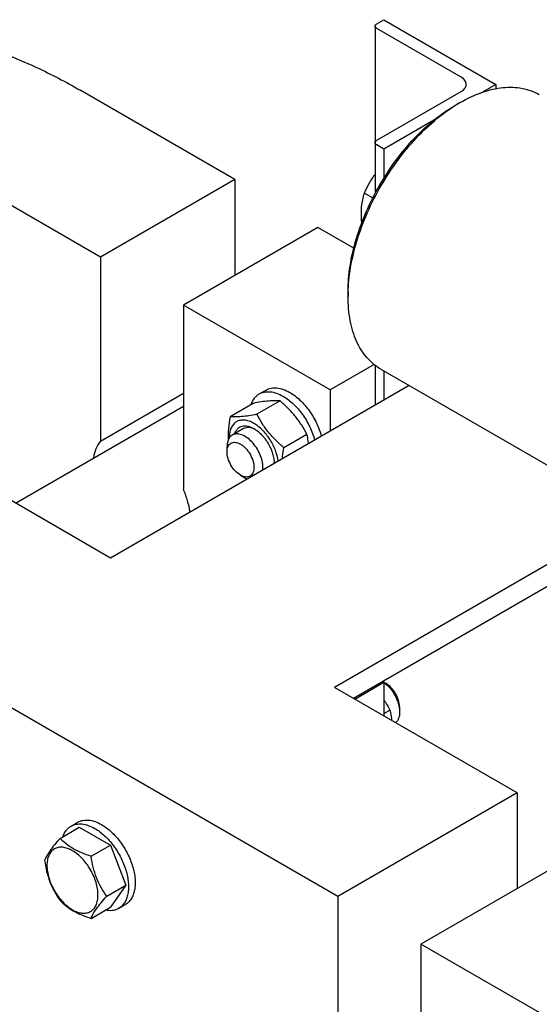
# Model space of a CAD drawing. Units: millimetres. Extents: x 0 to 6269, y -4 to 4433.
# Drawn here: x 4998 to 5162, y 3479 to 3790 of the extents above; entities that cross this region are included whole.
import ezdxf

# ---------------------------------------------------------------- set-up
doc = ezdxf.new("R2010")
doc.units = ezdxf.units.MM
doc.header["$LTSCALE"] = 344.776119
doc.layers.get('0').update_dxf_attribs({"linetype": 'CONTINUOUS'})

msp = doc.modelspace()

# ---------------------------------------------------------------- linework, layer by layer
at = {"color": 7, "linetype": 'Continuous'}
for p, q in [((5110.969, 3788.75), (5113.232, 3790.057)), ((5113.232, 3790.057), (5148.587, 3769.645)), ((5110.442, 3788.016), (5110.442, 3735.218)), ((5137.627, 3771.89), (5110.969, 3787.281)), ((5148.587, 3769.645), (5144.303, 3767.171)), ((5148.587, 3769.645), (5148.587, 3768.313)), ((5066.209, 3739.637), (5017.418, 3767.806)), ((5110.969, 3752.009), (5137.627, 3767.399)), ((5135.859, 3763.113), (5137.273, 3763.929)), ((5137.273, 3763.929), (5137.274, 3763.929)), ((5128.975, 3758.321), (5113.232, 3749.232)), ((5113.232, 3749.232), (5110.969, 3750.539)), ((5113.232, 3749.232), (5113.232, 3740.068)), ((5023.783, 3715.142), (4974.992, 3743.311)), ((5066.209, 3739.637), (5023.783, 3715.142)), ((5066.209, 3739.637), (5066.209, 3709.427)), ((5107.061, 3735.371), (5109.724, 3733.834)), ((5092.372, 3724.532), (5049.946, 3700.038)), ((5103.725, 3717.978), (5092.372, 3724.532)), ((5023.783, 3715.142), (5023.783, 3657.094)), ((5101.918, 3704.325), (5101.918, 3702.692)), ((5049.946, 3700.038), (5049.946, 3641.989)), ((5096.262, 3673.298), (5049.946, 3700.038)), ((5110.109, 3681.293), (5096.262, 3673.298)), ((5110.442, 3681.031), (5110.442, 3668.421)), ((5112.274, 3679.803), (5180.157, 3640.612)), ((5113.232, 3679.25), (5113.232, 3670.032)), ((5023.783, 3657.094), (5049.946, 3672.199)), ((5121.215, 3674.641), (5026.965, 3620.226)), ((5073.912, 3671.999), (5076.034, 3673.224)), ((5096.262, 3673.298), (5096.262, 3660.234)), ((5071.985, 3669.021), (5064.676, 3664.801)), ((5080.47, 3669.779), (5073.162, 3665.559)), ((4996.945, 3637.558), (5049.946, 3668.157)), ((5068.927, 3661.038), (5065.392, 3658.997)), ((5088.956, 3659.223), (5081.647, 3655.003)), ((5026.965, 3620.226), (4969.336, 3653.498)), ((5063.735, 3653.702), (5063.735, 3655.335)), ((5067.977, 3646.353), (5069.391, 3645.537)), ((5193.843, 3634.923), (5097.676, 3579.402)), ((5193.843, 3627.983), (5103.687, 3575.932)), ((5098.738, 3513.471), (4912.768, 3620.838)), ((5155.306, 3546.13), (5097.676, 3579.402)), ((5104.041, 3575.728), (5113.233, 3581.035)), ((5112.879, 3581.239), (5113.233, 3581.035)), ((5113.94, 3580.626), (5113.232, 3581.034)), ((5113.233, 3581.035), (5113.233, 3570.421)), ((5113.233, 3571.178), (5115.119, 3572.267)), ((5118.182, 3573.278), (5118.182, 3571.645)), ((5155.306, 3546.13), (5098.738, 3513.471)), ((5155.306, 3546.13), (5155.306, 3515.92)), ((5011.049, 3531.778), (5017.117, 3535.282)), ((5014.516, 3535.646), (5016.638, 3536.871)), ((5017.117, 3535.282), (5026.915, 3529.625)), ((5020.847, 3526.122), (5026.915, 3529.625)), ((5026.915, 3529.625), (5031.814, 3516.999)), ((5181.469, 3531.025), (5124.901, 3498.366)), ((5025.746, 3513.495), (5031.814, 3516.999)), ((5031.814, 3516.999), (5026.915, 3510.029)), ((5098.738, 3513.471), (5098.738, 3466.518)), ((5029.516, 3509.665), (5031.637, 3510.89)), ((5020.847, 3506.526), (5026.915, 3510.029)), ((5124.901, 3498.366), (5124.901, 3451.413)), ((5173.691, 3470.197), (5124.901, 3498.366))]:
    msp.add_line(p, q, dxfattribs=at)
for centre, radius, start, end in [((5161.667, 3721.702), 48.767, 120.01442, 121.93184), ((5072.177, 3650.794), 6.406, 352.85636, 356.93837)]:
    msp.add_arc(centre, radius, start, end, dxfattribs=at)
for points, knots in [([(4917.419, 3777.711), (4920.698, 3779.604), (4927.66, 3782.864), (4938.925, 3785.979), (4950.933, 3787.318), (4963.558, 3786.879), (4976.677, 3784.678), (4990.167, 3780.746), (5003.903, 3775.124), (5012.907, 3770.41), (5017.418, 3767.806)], [0, 0, 0, 0, 0.1080133, 0.2180629, 0.3320011, 0.4513594, 0.5772792, 0.7105017, 0.8513954, 1, 1, 1, 1]), ([(5110.442, 3788.016), (5110.442, 3788.084), (5110.467, 3788.227), (5110.576, 3788.426), (5110.747, 3788.606), (5110.89, 3788.705), (5110.969, 3788.75)], [0, 0, 0, 0, 0.2177714, 0.45095, 0.7101997, 1, 1, 1, 1]), ([(5110.969, 3787.281), (5110.89, 3787.326), (5110.747, 3787.425), (5110.576, 3787.605), (5110.467, 3787.804), (5110.442, 3787.947), (5110.442, 3788.016)], [0, 0, 0, 0, 0.2898008, 0.5490506, 0.7822291, 1, 1, 1, 1]), ([(5139.238, 3769.645), (5139.238, 3769.854), (5139.161, 3770.291), (5138.83, 3770.899), (5138.306, 3771.449), (5137.869, 3771.751), (5137.627, 3771.89)], [0, 0, 0, 0, 0.2177709, 0.4509494, 0.7101992, 1, 1, 1, 1]), ([(5137.274, 3763.929), (5139.468, 3765.197), (5142.838, 3766.8), (5147.459, 3768.148), (5150.739, 3768.698), (5153.895, 3768.808), (5156.897, 3768.473), (5159.713, 3767.694), (5161.453, 3766.879), (5162.273, 3766.406)], [0, 0, 0, 0, 0.2892703, 0.4225357, 0.548496, 0.6678926, 0.7818673, 0.8919521, 1, 1, 1, 1]), ([(5137.627, 3767.399), (5137.869, 3767.539), (5138.306, 3767.84), (5138.83, 3768.39), (5139.161, 3768.998), (5139.238, 3769.435), (5139.238, 3769.645)], [0, 0, 0, 0, 0.2898003, 0.54905, 0.7822286, 1, 1, 1, 1]), ([(5101.918, 3704.325), (5101.918, 3707.008), (5102.41, 3712.591), (5104.369, 3721.014), (5107.507, 3729.545), (5111.707, 3737.865), (5116.812, 3745.662), (5122.631, 3752.646), (5128.946, 3758.554), (5133.535, 3761.771), (5135.859, 3763.113)], [0, 0, 0, 0, 0.1141545, 0.2373259, 0.3669757, 0.5, 0.6330243, 0.7626741, 0.8858456, 1, 1, 1, 1]), ([(5101.918, 3702.692), (5101.918, 3705.413), (5102.404, 3711.073), (5104.345, 3719.618), (5107.459, 3728.287), (5111.636, 3736.77), (5116.727, 3744.766), (5122.551, 3751.991), (5128.899, 3758.186), (5133.524, 3761.625), (5135.874, 3763.089)], [0, 0, 0, 0, 0.1136826, 0.2361824, 0.3651194, 0.4975771, 0.6303697, 0.7602867, 0.8843351, 1, 1, 1, 1]), ([(5110.442, 3751.274), (5110.442, 3751.342), (5110.467, 3751.485), (5110.576, 3751.684), (5110.747, 3751.864), (5110.89, 3751.963), (5110.969, 3752.009)], [0, 0, 0, 0, 0.2177714, 0.45095, 0.7101997, 1, 1, 1, 1]), ([(5110.969, 3750.539), (5110.89, 3750.584), (5110.747, 3750.683), (5110.576, 3750.863), (5110.467, 3751.062), (5110.442, 3751.205), (5110.442, 3751.274)], [0, 0, 0, 0, 0.2898008, 0.5490506, 0.7822291, 1, 1, 1, 1]), ([(5107.061, 3735.371), (5107.532, 3736.385), (5108.557, 3738.401), (5109.775, 3740.31), (5110.442, 3741.235)], [0, 0, 0, 0, 0.495058, 1, 1, 1, 1]), ([(5106.265, 3726.023), (5106.177, 3726.873), (5106.074, 3728.535), (5106.167, 3730.961), (5106.5, 3733.233), (5106.858, 3734.677), (5107.061, 3735.371)], [0, 0, 0, 0, 0.271606, 0.5281893, 0.7701034, 1, 1, 1, 1]), ([(5112.274, 3679.803), (5111.454, 3680.276), (5109.878, 3681.376), (5107.796, 3683.425), (5106.005, 3685.858), (5104.522, 3688.646), (5103.358, 3691.762), (5102.214, 3696.438), (5101.918, 3700.158), (5101.918, 3702.692)], [0, 0, 0, 0, 0.1080474, 0.2181317, 0.3321061, 0.4515026, 0.5774629, 0.7107287, 1, 1, 1, 1]), ([(5071.334, 3668.646), (5071.576, 3669.356), (5072.078, 3670.363), (5073.057, 3671.424), (5073.619, 3671.83), (5073.912, 3671.999)], [0, 0, 0, 0, 0.5219692, 0.7641182, 1, 1, 1, 1]), ([(5073.912, 3671.999), (5074.158, 3672.141), (5074.68, 3672.386), (5075.827, 3672.703), (5077.433, 3672.746), (5079.444, 3672.259), (5080.754, 3671.636), (5081.412, 3671.256)], [0, 0, 0, 0, 0.1081633, 0.2183657, 0.4513689, 0.7104216, 1, 1, 1, 1]), ([(5076.034, 3673.224), (5076.28, 3673.366), (5076.802, 3673.61), (5077.948, 3673.928), (5079.554, 3673.97), (5081.566, 3673.484), (5082.875, 3672.861), (5083.534, 3672.481)], [0, 0, 0, 0, 0.1081633, 0.2183657, 0.4513689, 0.7104216, 1, 1, 1, 1]), ([(5083.534, 3672.481), (5084.689, 3671.814), (5086.927, 3670.074), (5089.763, 3666.776), (5092.058, 3662.908), (5093.127, 3660.076), (5093.507, 3658.643)], [0, 0, 0, 0, 0.2296299, 0.4826672, 0.744821, 1, 1, 1, 1]), ([(5080.47, 3669.779), (5079.92, 3669.829), (5078.707, 3669.878), (5076.723, 3669.77), (5074.446, 3669.473), (5072.834, 3669.185), (5071.985, 3669.021)], [0, 0, 0, 0, 0.1941896, 0.4252941, 0.6965295, 1, 1, 1, 1]), ([(5088.956, 3659.223), (5088.443, 3660.205), (5087.335, 3662.151), (5085.364, 3664.91), (5083.055, 3667.465), (5081.351, 3669.024), (5080.47, 3669.779)], [0, 0, 0, 0, 0.243727, 0.4921417, 0.7447935, 1, 1, 1, 1]), ([(5081.412, 3671.256), (5082.568, 3670.589), (5084.805, 3668.849), (5087.642, 3665.551), (5089.936, 3661.683), (5091.006, 3658.852), (5091.386, 3657.419)], [0, 0, 0, 0, 0.2296299, 0.4826672, 0.744821, 1, 1, 1, 1]), ([(5073.162, 3665.559), (5072.313, 3665.395), (5070.701, 3665.107), (5068.424, 3664.81), (5066.44, 3664.702), (5065.227, 3664.751), (5064.676, 3664.801)], [0, 0, 0, 0, 0.3034705, 0.5747059, 0.8058104, 1, 1, 1, 1]), ([(5081.647, 3655.003), (5080.767, 3655.758), (5079.062, 3657.318), (5076.753, 3659.872), (5074.783, 3662.632), (5073.674, 3664.578), (5073.162, 3665.559)], [0, 0, 0, 0, 0.2552065, 0.5078583, 0.756273, 1, 1, 1, 1]), ([(5064.676, 3664.801), (5064.45, 3663.547), (5064.092, 3661.103), (5064.034, 3658.628), (5064.103, 3657.439)], [0, 0, 0, 0, 0.517013, 1, 1, 1, 1]), ([(5072.22, 3662.683), (5071.734, 3662.964), (5070.767, 3663.423), (5069.281, 3663.778), (5067.887, 3663.736), (5066.649, 3663.274), (5065.646, 3662.411), (5064.929, 3661.207), (5064.511, 3659.728), (5064.437, 3658.653), (5064.442, 3658.088)], [0, 0, 0, 0, 0.1446079, 0.2738617, 0.3900642, 0.4986724, 0.6075227, 0.724368, 0.8544847, 1, 1, 1, 1]), ([(5079.888, 3650.78), (5079.727, 3651.968), (5079.064, 3654.378), (5077.357, 3657.712), (5075.41, 3660.173), (5073.631, 3661.766), (5072.693, 3662.41), (5072.22, 3662.683)], [0, 0, 0, 0, 0.2467496, 0.5093293, 0.7667916, 0.8874849, 1, 1, 1, 1]), ([(5075.048, 3648.803), (5075.048, 3649.486), (5074.857, 3650.924), (5074.143, 3653.035), (5073.043, 3655.069), (5071.645, 3656.859), (5070.063, 3658.259), (5068.632, 3659.042), (5067.512, 3659.34), (5066.741, 3659.397), (5066.024, 3659.291), (5065.589, 3659.111), (5065.392, 3658.997)], [0, 0, 0, 0, 0.1286802, 0.2702732, 0.4174288, 0.5617751, 0.6954458, 0.8127109, 0.8646758, 0.9125099, 0.9571396, 1, 1, 1, 1]), ([(5066.159, 3659.441), (5066.256, 3659.736), (5066.497, 3660.29), (5067.023, 3660.997), (5067.688, 3661.522), (5068.471, 3661.843), (5069.344, 3661.952), (5070.282, 3661.852), (5071.261, 3661.551), (5071.899, 3661.235), (5072.22, 3661.05)], [0, 0, 0, 0, 0.1266911, 0.2439333, 0.355836, 0.4676425, 0.5846182, 0.7109253, 0.8490824, 1, 1, 1, 1]), ([(5072.578, 3660.831), (5072.255, 3660.995), (5071.613, 3661.259), (5070.635, 3661.444), (5069.721, 3661.387), (5069.17, 3661.178), (5068.927, 3661.038)], [0, 0, 0, 0, 0.286139, 0.5441061, 0.7787812, 1, 1, 1, 1]), ([(5072.22, 3661.05), (5072.656, 3660.799), (5073.516, 3660.195), (5075.127, 3658.687), (5076.829, 3656.363), (5077.991, 3653.727), (5078.492, 3651.577), (5078.584, 3650.531), (5078.584, 3650.028)], [0, 0, 0, 0, 0.1142568, 0.2375384, 0.5000001, 0.7624618, 0.8857434, 1, 1, 1, 1]), ([(5089.446, 3656.299), (5089.42, 3656.551), (5089.301, 3657.533), (5089.12, 3658.506), (5088.956, 3659.223)], [0, 0, 0, 0, 0.2564541, 1, 1, 1, 1]), ([(5023.783, 3657.094), (5023.199, 3656.383), (5022.213, 3654.669), (5021.708, 3652.771), (5021.54, 3651.759)], [0, 0, 0, 0, 0.4726535, 1, 1, 1, 1]), ([(5065.392, 3658.997), (5065.128, 3658.845), (5064.634, 3658.429), (5064.108, 3657.57), (5063.796, 3656.511), (5063.735, 3655.74), (5063.735, 3655.335)], [0, 0, 0, 0, 0.2177726, 0.4509519, 0.7102012, 1, 1, 1, 1]), ([(5063.735, 3653.702), (5063.735, 3654.006), (5063.781, 3654.584), (5064.015, 3655.378), (5064.409, 3656.023), (5064.957, 3656.484), (5065.63, 3656.728), (5066.385, 3656.747), (5067.19, 3656.552), (5068.018, 3656.159), (5068.841, 3655.581), (5069.916, 3654.576), (5071.051, 3653.025), (5071.959, 3650.965), (5072.22, 3649.498), (5072.22, 3648.803)], [0, 0, 0, 0, 0.0604324, 0.1144943, 0.1631198, 0.2085325, 0.253945, 0.3025701, 0.3566315, 0.4170633, 0.4837078, 0.5556165, 0.7087082, 0.8618002, 1, 1, 1, 1]), ([(5067.977, 3646.353), (5067.375, 3646.701), (5066.235, 3647.66), (5064.905, 3649.478), (5063.995, 3651.539), (5063.735, 3653.006), (5063.735, 3653.702)], [0, 0, 0, 0, 0.2372191, 0.5, 0.7627809, 1, 1, 1, 1]), ([(5081.157, 3651.513), (5081.183, 3651.8), (5081.308, 3652.969), (5081.489, 3654.131), (5081.647, 3655.003)], [0, 0, 0, 0, 0.2454417, 1, 1, 1, 1]), ([(5072.22, 3648.803), (5072.22, 3648.499), (5072.174, 3647.92), (5071.94, 3647.126), (5071.545, 3646.481), (5070.998, 3646.021), (5070.325, 3645.777), (5069.569, 3645.758), (5068.764, 3645.952), (5068.241, 3646.201), (5067.977, 3646.353)], [0, 0, 0, 0, 0.1448992, 0.2745236, 0.391113, 0.499999, 0.6088853, 0.7254751, 0.8551001, 1, 1, 1, 1]), ([(5074.997, 3647.956), (5075.006, 3648.025), (5075.036, 3648.306), (5075.048, 3648.589), (5075.048, 3648.803)], [0, 0, 0, 0, 0.2433509, 1, 1, 1, 1]), ([(5069.391, 3645.537), (5069.454, 3645.5), (5069.701, 3645.363), (5069.956, 3645.239), (5070.15, 3645.158)], [0, 0, 0, 0, 0.2567325, 1, 1, 1, 1]), ([(5052.087, 3634.73), (5051.887, 3635.947), (5051.308, 3638.414), (5050.449, 3640.797), (5049.946, 3641.989)], [0, 0, 0, 0, 0.4880152, 1, 1, 1, 1]), ([(5113.233, 3580.983), (5113.952, 3580.463), (5115.291, 3579.167), (5116.846, 3576.839), (5117.889, 3574.284), (5118.182, 3572.494), (5118.182, 3571.645)], [0, 0, 0, 0, 0.2445608, 0.5073335, 0.7661697, 1, 1, 1, 1]), ([(5118.182, 3573.278), (5118.182, 3573.973), (5117.921, 3575.44), (5117.012, 3577.501), (5115.682, 3579.319), (5114.542, 3580.278), (5113.94, 3580.626)], [0, 0, 0, 0, 0.2372191, 0.5, 0.7627809, 1, 1, 1, 1]), ([(5113.233, 3575.499), (5113.405, 3575.236), (5114.075, 3574.183), (5114.687, 3573.094), (5115.119, 3572.267)], [0, 0, 0, 0, 0.2520191, 1, 1, 1, 1]), ([(5115.119, 3572.267), (5115.178, 3572.008), (5115.407, 3570.939), (5115.566, 3569.855), (5115.64, 3569.031)], [0, 0, 0, 0, 0.2434118, 1, 1, 1, 1]), ([(5118.182, 3571.645), (5118.182, 3571.294), (5118.136, 3570.621), (5117.904, 3569.683), (5117.515, 3568.886), (5117.145, 3568.455), (5116.942, 3568.279)], [0, 0, 0, 0, 0.2855222, 0.5451757, 0.7812925, 1, 1, 1, 1]), ([(5011.939, 3532.293), (5012.18, 3533.003), (5012.682, 3534.01), (5013.662, 3535.071), (5014.223, 3535.476), (5014.516, 3535.646)], [0, 0, 0, 0, 0.5219602, 0.7641123, 1, 1, 1, 1]), ([(5014.516, 3535.646), (5014.762, 3535.788), (5015.284, 3536.032), (5016.431, 3536.35), (5018.037, 3536.392), (5020.048, 3535.906), (5021.358, 3535.283), (5022.016, 3534.903)], [0, 0, 0, 0, 0.1081633, 0.2183657, 0.4513689, 0.7104216, 1, 1, 1, 1]), ([(5016.638, 3536.871), (5016.883, 3537.013), (5017.406, 3537.257), (5018.552, 3537.574), (5020.158, 3537.617), (5022.17, 3537.131), (5023.479, 3536.508), (5024.137, 3536.128)], [0, 0, 0, 0, 0.1081633, 0.2183657, 0.4513689, 0.7104216, 1, 1, 1, 1]), ([(5024.137, 3536.128), (5025.248, 3535.487), (5027.403, 3533.828), (5030.162, 3530.69), (5032.433, 3526.996), (5034.027, 3523.051), (5034.708, 3519.714), (5034.772, 3517.207), (5034.59, 3515.522), (5034.182, 3514.011), (5033.552, 3512.707), (5032.708, 3511.64), (5032.007, 3511.103), (5031.637, 3510.89)], [0, 0, 0, 0, 0.1286453, 0.2702004, 0.417317, 0.5616254, 0.6952611, 0.7562679, 0.8127602, 0.8647114, 0.912533, 0.957151, 1, 1, 1, 1]), ([(5022.016, 3534.903), (5023.126, 3534.262), (5025.282, 3532.603), (5028.04, 3529.465), (5030.311, 3525.771), (5031.906, 3521.826), (5032.587, 3518.49), (5032.651, 3515.982), (5032.469, 3514.297), (5032.061, 3512.786), (5031.431, 3511.482), (5030.587, 3510.415), (5029.886, 3509.879), (5029.516, 3509.665)], [0, 0, 0, 0, 0.1286454, 0.2702004, 0.417317, 0.5616254, 0.6952611, 0.7562679, 0.8127602, 0.8647114, 0.912533, 0.957151, 1, 1, 1, 1]), ([(5011.049, 3531.778), (5010.448, 3531.109), (5009.336, 3529.835), (5007.897, 3527.992), (5006.839, 3526.345), (5006.337, 3525.291), (5006.15, 3524.809)], [0, 0, 0, 0, 0.315401, 0.592108, 0.8188794, 1, 1, 1, 1]), ([(5023.006, 3513.919), (5023.006, 3514.556), (5022.889, 3515.882), (5022.424, 3517.883), (5021.679, 3519.909), (5020.681, 3521.885), (5019.469, 3523.737), (5018.087, 3525.395), (5016.587, 3526.799), (5015.023, 3527.895), (5013.45, 3528.643), (5011.92, 3529.013), (5010.484, 3528.976), (5009.206, 3528.513), (5008.166, 3527.638), (5007.416, 3526.412), (5006.971, 3524.903), (5006.884, 3523.805), (5006.884, 3523.227)], [0, 0, 0, 0, 0.0665867, 0.138433, 0.214058, 0.2916513, 0.3692445, 0.4448693, 0.5167151, 0.5833013, 0.6436803, 0.6976944, 0.746277, 0.7916498, 0.8370228, 0.8856058, 0.9396204, 1, 1, 1, 1]), ([(5020.847, 3526.122), (5019.841, 3526.442), (5017.906, 3527.127), (5015.223, 3528.411), (5012.931, 3529.964), (5011.634, 3531.167), (5011.049, 3531.778)], [0, 0, 0, 0, 0.276819, 0.5376908, 0.7779911, 1, 1, 1, 1]), ([(5025.746, 3513.495), (5025.111, 3514.399), (5023.906, 3516.287), (5022.453, 3519.364), (5021.436, 3522.677), (5021.015, 3524.966), (5020.847, 3526.122)], [0, 0, 0, 0, 0.2421791, 0.4903486, 0.7437792, 1, 1, 1, 1]), ([(5006.15, 3524.809), (5006.318, 3523.653), (5006.739, 3521.364), (5007.756, 3518.051), (5009.209, 3514.974), (5010.414, 3513.086), (5011.049, 3512.182)], [0, 0, 0, 0, 0.2562208, 0.5096514, 0.7578209, 1, 1, 1, 1]), ([(5006.884, 3523.227), (5006.884, 3522.59), (5007.001, 3521.264), (5007.466, 3519.263), (5008.211, 3517.237), (5009.209, 3515.261), (5010.421, 3513.409), (5011.803, 3511.751), (5013.304, 3510.347), (5014.868, 3509.251), (5016.44, 3508.502), (5017.97, 3508.133), (5019.406, 3508.17), (5020.684, 3508.633), (5021.724, 3509.508), (5022.474, 3510.734), (5022.919, 3512.243), (5023.006, 3513.341), (5023.006, 3513.919)], [0, 0, 0, 0, 0.0665867, 0.138433, 0.214058, 0.2916513, 0.3692445, 0.4448693, 0.5167151, 0.5833013, 0.6436803, 0.6976944, 0.746277, 0.7916498, 0.8370228, 0.8856058, 0.9396204, 1, 1, 1, 1]), ([(5020.847, 3506.526), (5021.034, 3507.007), (5021.536, 3508.062), (5022.594, 3509.709), (5024.033, 3511.552), (5025.145, 3512.826), (5025.746, 3513.495)], [0, 0, 0, 0, 0.1811206, 0.407892, 0.684599, 1, 1, 1, 1]), ([(5011.049, 3512.182), (5011.634, 3511.57), (5012.931, 3510.368), (5015.223, 3508.815), (5017.906, 3507.531), (5019.841, 3506.846), (5020.847, 3506.526)], [0, 0, 0, 0, 0.2220089, 0.4623092, 0.723181, 1, 1, 1, 1]), ([(5029.516, 3509.665), (5029.223, 3509.496), (5028.59, 3509.212), (5027.181, 3508.895), (5026.058, 3508.963), (5025.322, 3509.109)], [0, 0, 0, 0, 0.2358791, 0.4780266, 1, 1, 1, 1])]:
    msp.add_open_spline(points, degree=3, knots=knots, dxfattribs=at)

doc.saveas('drawing.dxf')
